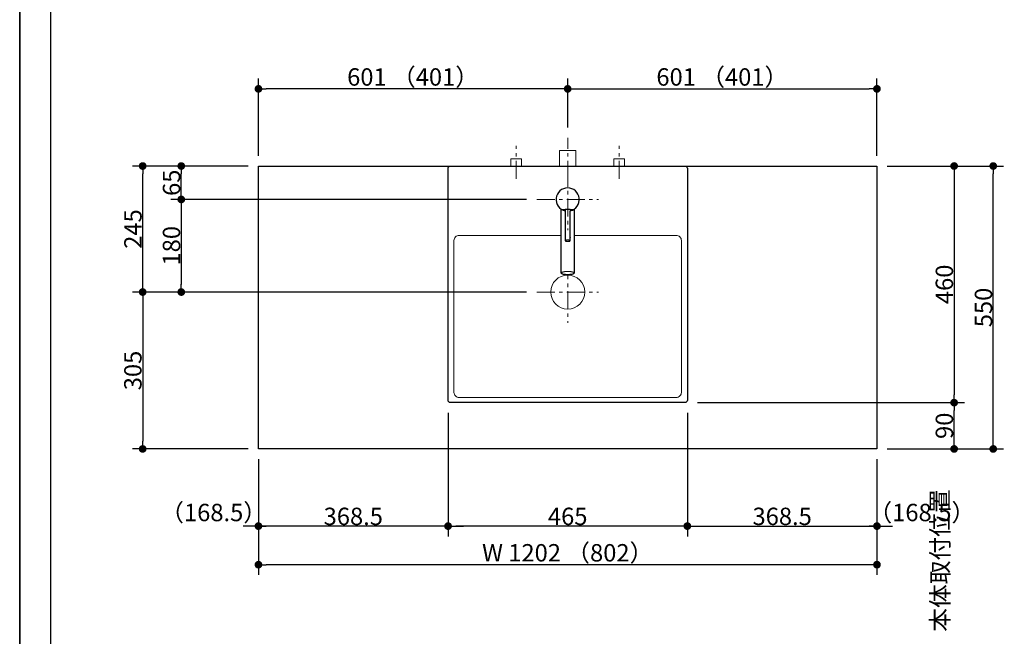
# Model space of a CAD drawing. Units: millimetres. Extents: x -4275 to 7850, y -3045 to 3045.
# Drawn here: x -4000 to -2087, y -734 to 464 of the extents above; entities that cross this region are included whole.
import ezdxf

# ---------------------------------------------------------------- set-up
doc = ezdxf.new("R2010")
doc.units = ezdxf.units.MM
doc.header["$LTSCALE"] = 20
doc.header["$PDMODE"] = 1
doc.header["$PDSIZE"] = -2
doc.linetypes.add('ラインタイプ-3', pattern=[2.91, 1.76, -0.4, 0.35, -0.4])
for name, color, linetype, lineweight in [('1図面枠', 7, 'Continuous', 15), ('2寸法-1', 7, 'Continuous', 15), ('2寸法-2', 7, 'Continuous', 15), ('4給排水', 7, 'Continuous', 15), ('5ボウル・キャビネット', 7, 'Continuous', 15)]:
    doc.layers.add(name, color=color, linetype=linetype, lineweight=lineweight)
doc.styles.add('MS PGothic', font='txt', dxfattribs={"bigfont": 'MS PGothic'})
doc.dimstyles.new('SANWA-1', dxfattribs={"dimtxt": 33.826244, "dimasz": 15.006836, "dimexe": 20, "dimexo": 20, "dimgap": 2, "dimtad": 1, "dimdec": 8, "dimdsep": 46, "dimtxsty": 'MS PGothic', "dimblk": 'DOT', "dimblk1": 'DOT', "dimblk2": 'DOT', "dimcen": 0, "dimazin": 0, "dimtfac": 0.8, "dimtdec": 8, "dimtix": 1, "dimtmove": 0, "dimatfit": 0, "dimldrblk": 'DOT', "dimfxl": 1, "dimfrac": 2, "dimtolj": 1, "dimarcsym": 0})

# ---------------------------------------------------------------- blocks, each defined once
blk = doc.blocks.new('グループ-2')
at = {"layer": '1図面枠', "color": 7, "linetype": 'Continuous', "lineweight": 35, "flags": 128}
blk.add_lwpolyline([(-4000, 2770), (4000, 2770), (4000, -2770), (-4000, -2770)], close=True, dxfattribs=at)
blk = doc.blocks.new('図面枠')
at = {"layer": '1図面枠', "color": 7}
blk.add_blockref('グループ-2', (0, 0), dxfattribs=at)
blk = doc.blocks.new('グループ-4')
at = {"layer": '1図面枠', "color": 7, "linetype": 'Continuous', "lineweight": 30}
blk.add_line((-3940, 2050), (-3940, -2430), dxfattribs=at)
blk = doc.blocks.new('_Dot')
at = {"color": 0, "linetype": 'ByBlock', "lineweight": -2}
blk.add_line((-0.5, 0), (-1, 0), dxfattribs=at)
at = {"color": 0, "linetype": 'ByBlock', "const_width": 0.5}
blk.add_lwpolyline([(-0.25, 0, 1), (0.25, 0, 1)], format="xyb", close=True, dxfattribs=at)
blk = doc.blocks.new('*D27')
at = {"layer": '2寸法-2', "color": 0, "linetype": 'Continuous', "lineweight": -2}
for p, q in [((-2185, -1480), (-2185, -1465)), ((-2265, -1495), (-2165, -1495)), ((-2185, -1870), (-2185, -1495)), ((-2265, -1870), (-2165, -1870)), ((-2185, -1885), (-2185, -1900))]:
    blk.add_line(p, q, dxfattribs=at)
at = {"layer": 'Defpoints', "color": 0}
for p in [(-2285, -1495), (-2185, -1495), (-2285, -1870)]:
    blk.add_point(p, dxfattribs=at)
at = {"layer": '2寸法-2', "color": 0, "lineweight": -2, "xscale": 15.0068359375, "yscale": 15.0068359375, "zscale": 15.0068359375}
for p, rotation in [((-2185, -1495), 270), ((-2185, -1870), 90)]:
    blk.add_blockref('_Dot', p, dxfattribs=dict(at, rotation=rotation))
at = {"layer": '2寸法-2', "color": 0, "lineweight": 15, "insert": (-2211.4, -586.9), "char_height": 33.83, "attachment_point": 5, "rotation": 90, "style": 'MS PGothic'}
blk.add_mtext('\\A1;本体取付位置', dxfattribs=at)
blk = doc.blocks.new('*D46')
at = {"layer": '2寸法-2', "color": 0, "linetype": 'Continuous', "lineweight": -2}
for p, q in [((-3536, -390), (-3536, -540)), ((-3167.5, -390), (-3167.5, -540)), ((-3551, -520), (-3566, -520)), ((-3167.5, -520), (-3536, -520)), ((-3152.5, -520), (-3137.5, -520))]:
    blk.add_line(p, q, dxfattribs=at)
at = {"layer": 'Defpoints', "color": 0}
for p in [(-3536, -370), (-3167.5, -370), (-3536, -520)]:
    blk.add_point(p, dxfattribs=at)
at = {"layer": '2寸法-2', "color": 0, "lineweight": -2, "xscale": 15.0068359375, "yscale": 15.0068359375, "zscale": 15.0068359375}
blk.add_blockref('_Dot', (-3536, -520), dxfattribs=at)
at = {"layer": '2寸法-2', "color": 0, "lineweight": -2, "xscale": 15.0068359375, "yscale": 15.0068359375, "zscale": 15.0068359375, "rotation": 180}
blk.add_blockref('_Dot', (-3167.5, -520), dxfattribs=at)
at = {"layer": '2寸法-2', "color": 0, "lineweight": 15, "insert": (-3623.1, -493.6), "char_height": 33.826, "attachment_point": 5, "style": 'MS PGothic'}
blk.add_mtext('\\A1;（168.5）', dxfattribs=at)
blk = doc.blocks.new('*D47')
at = {"layer": '2寸法-2', "color": 0, "linetype": 'Continuous', "lineweight": -2}
for p, q in [((-2702.5, -390), (-2702.5, -540)), ((-2334, -390), (-2334, -540)), ((-2717.5, -520), (-2732.5, -520)), ((-2702.5, -520), (-2334, -520)), ((-2319, -520), (-2304, -520))]:
    blk.add_line(p, q, dxfattribs=at)
at = {"layer": 'Defpoints', "color": 0}
for p in [(-2702.5, -370), (-2334, -370), (-2334, -520)]:
    blk.add_point(p, dxfattribs=at)
at = {"layer": '2寸法-2', "color": 0, "lineweight": -2, "xscale": 15.0068359375, "yscale": 15.0068359375, "zscale": 15.0068359375}
blk.add_blockref('_Dot', (-2702.5, -520), dxfattribs=at)
at = {"layer": '2寸法-2', "color": 0, "lineweight": -2, "xscale": 15.0068359375, "yscale": 15.0068359375, "zscale": 15.0068359375, "rotation": 180}
blk.add_blockref('_Dot', (-2334, -520), dxfattribs=at)
at = {"layer": '2寸法-2', "color": 0, "lineweight": 15, "insert": (-2246.8, -493.6), "char_height": 33.826, "attachment_point": 5, "style": 'MS PGothic'}
blk.add_mtext('\\A1;（168.5）', dxfattribs=at)
blk = doc.blocks.new('*D48')
at = {"layer": '2寸法-1', "color": 0, "linetype": 'Continuous', "lineweight": -2}
for p, q in [((-3556, 180), (-3706, 180)), ((-3686, 130), (-3686, 165)), ((-3015, 115), (-3706, 115))]:
    blk.add_line(p, q, dxfattribs=at)
at = {"layer": 'Defpoints', "color": 0}
for p in [(-3686, 180), (-3536, 180), (-2995, 115)]:
    blk.add_point(p, dxfattribs=at)
at = {"layer": '2寸法-1', "color": 0, "lineweight": -2, "xscale": 15.0068359375, "yscale": 15.0068359375, "zscale": 15.0068359375}
for p, rotation in [((-3686, 180), 90), ((-3686, 115), 270)]:
    blk.add_blockref('_Dot', p, dxfattribs=dict(at, rotation=rotation))
at = {"layer": '2寸法-1', "color": 0, "insert": (-3704.9, 147.5), "char_height": 33.83, "attachment_point": 5, "rotation": 90, "style": 'MS PGothic'}
blk.add_mtext('\\A1;65', dxfattribs=at)
blk = doc.blocks.new('*D49')
at = {"layer": '2寸法-1', "color": 0, "linetype": 'Continuous', "lineweight": -2}
for p, q in [((-3706, 180), (-3781, 180)), ((-3761, -50), (-3761, 165)), ((-3706, -65), (-3781, -65))]:
    blk.add_line(p, q, dxfattribs=at)
at = {"layer": 'Defpoints', "color": 0}
for p in [(-3761, 180), (-3686, 180), (-3686, -65)]:
    blk.add_point(p, dxfattribs=at)
at = {"layer": '2寸法-1', "color": 0, "lineweight": -2, "xscale": 15.0068359375, "yscale": 15.0068359375, "zscale": 15.0068359375}
for p, rotation in [((-3761, 180), 89.9999999999999), ((-3761, -65), 269.9999999999999)]:
    blk.add_blockref('_Dot', p, dxfattribs=dict(at, rotation=rotation))
at = {"layer": '2寸法-1', "color": 0, "insert": (-3779.9, 57.5), "char_height": 33.83, "attachment_point": 5, "rotation": 90, "style": 'MS PGothic'}
blk.add_mtext('\\A1;245', dxfattribs=at)
blk = doc.blocks.new('*D50')
at = {"layer": '2寸法-1', "color": 0, "linetype": 'Continuous', "lineweight": -2}
for p, q in [((-3015, 115), (-3706, 115)), ((-3686, 100), (-3686, -50)), ((-3015, -65), (-3706, -65))]:
    blk.add_line(p, q, dxfattribs=at)
at = {"layer": 'Defpoints', "color": 0}
for p in [(-2995, 115), (-3686, -65), (-2995, -65)]:
    blk.add_point(p, dxfattribs=at)
at = {"layer": '2寸法-1', "color": 0, "lineweight": -2, "xscale": 15.0068359375, "yscale": 15.0068359375, "zscale": 15.0068359375}
for p, rotation in [((-3686, 115), 90), ((-3686, -65), 270)]:
    blk.add_blockref('_Dot', p, dxfattribs=dict(at, rotation=rotation))
at = {"layer": '2寸法-1', "color": 0, "insert": (-3705, 25), "char_height": 33.83, "attachment_point": 5, "rotation": 90, "style": 'MS PGothic'}
blk.add_mtext('\\A1;180', dxfattribs=at)
blk = doc.blocks.new('*D51')
at = {"layer": '2寸法-1', "color": 0, "linetype": 'Continuous', "lineweight": -2}
for p, q in [((-2314, 180), (-2164, 180)), ((-2184, 165), (-2184, -265)), ((-2682.5, -280), (-2164, -280))]:
    blk.add_line(p, q, dxfattribs=at)
at = {"layer": 'Defpoints', "color": 0}
for p in [(-2334, 180), (-2702.5, -280), (-2184, -280)]:
    blk.add_point(p, dxfattribs=at)
at = {"layer": '2寸法-1', "color": 0, "lineweight": -2, "xscale": 15.0068359375, "yscale": 15.0068359375, "zscale": 15.0068359375}
for p, rotation in [((-2184, 180), 90), ((-2184, -280), 270)]:
    blk.add_blockref('_Dot', p, dxfattribs=dict(at, rotation=rotation))
at = {"layer": '2寸法-1', "color": 0, "lineweight": 15, "insert": (-2203, -50), "char_height": 33.83, "attachment_point": 5, "rotation": 90, "style": 'MS PGothic'}
blk.add_mtext('\\A1;460', dxfattribs=at)
blk = doc.blocks.new('*D52')
at = {"layer": '2寸法-1', "color": 0, "linetype": 'Continuous', "lineweight": -2}
for p, q in [((-3706, -65), (-3781, -65)), ((-3761, -80), (-3761, -355)), ((-3556, -370), (-3781, -370))]:
    blk.add_line(p, q, dxfattribs=at)
at = {"layer": 'Defpoints', "color": 0}
for p in [(-3686, -65), (-3761, -370), (-3536, -370)]:
    blk.add_point(p, dxfattribs=at)
at = {"layer": '2寸法-1', "color": 0, "lineweight": -2, "xscale": 15.0068359375, "yscale": 15.0068359375, "zscale": 15.0068359375}
for p, rotation in [((-3761, -65), 89.99999999999991), ((-3761, -370), 269.9999999999999)]:
    blk.add_blockref('_Dot', p, dxfattribs=dict(at, rotation=rotation))
at = {"layer": '2寸法-1', "color": 0, "insert": (-3780, -217.5), "char_height": 33.83, "attachment_point": 5, "rotation": 90, "style": 'MS PGothic'}
blk.add_mtext('\\A1;305', dxfattribs=at)
blk = doc.blocks.new('*D53')
at = {"layer": '2寸法-1', "color": 0, "linetype": 'Continuous', "lineweight": -2}
for p, q in [((-2314, -280), (-2164, -280)), ((-2184, -355), (-2184, -295)), ((-2314, -370), (-2164, -370))]:
    blk.add_line(p, q, dxfattribs=at)
at = {"layer": 'Defpoints', "color": 0}
for p in [(-2334, -280), (-2184, -280), (-2334, -370)]:
    blk.add_point(p, dxfattribs=at)
at = {"layer": '2寸法-1', "color": 0, "lineweight": -2, "xscale": 15.0068359375, "yscale": 15.0068359375, "zscale": 15.0068359375}
for p, rotation in [((-2184, -280), 90), ((-2184, -370), 270)]:
    blk.add_blockref('_Dot', p, dxfattribs=dict(at, rotation=rotation))
at = {"layer": '2寸法-1', "color": 0, "lineweight": 15, "insert": (-2203, -325), "char_height": 33.83, "attachment_point": 5, "rotation": 90, "style": 'MS PGothic'}
blk.add_mtext('\\A1;90', dxfattribs=at)
blk = doc.blocks.new('*D56')
at = {"layer": '2寸法-1', "color": 0, "linetype": 'Continuous', "lineweight": -2}
for p, q in [((-3167.5, -300), (-3167.5, -540)), ((-2702.5, -300), (-2702.5, -540)), ((-2717.5, -520), (-3152.5, -520))]:
    blk.add_line(p, q, dxfattribs=at)
at = {"layer": 'Defpoints', "color": 0}
for p in [(-3167.5, -280), (-2702.5, -280), (-3167.5, -520)]:
    blk.add_point(p, dxfattribs=at)
at = {"layer": '2寸法-1', "color": 0, "lineweight": -2, "xscale": 15.0068359375, "yscale": 15.0068359375, "zscale": 15.0068359375, "rotation": 180}
blk.add_blockref('_Dot', (-3167.5, -520), dxfattribs=at)
at = {"layer": '2寸法-1', "color": 0, "lineweight": -2, "xscale": 15.0068359375, "yscale": 15.0068359375, "zscale": 15.0068359375}
blk.add_blockref('_Dot', (-2702.5, -520), dxfattribs=at)
at = {"layer": '2寸法-1', "color": 0, "lineweight": 15, "insert": (-2935, -501.1), "char_height": 33.83, "attachment_point": 5, "style": 'MS PGothic'}
blk.add_mtext('\\A1;465', dxfattribs=at)
blk = doc.blocks.new('*D57')
at = {"layer": '2寸法-1', "color": 0, "linetype": 'Continuous', "lineweight": -2}
for p, q in [((-2702.5, -390), (-2702.5, -540)), ((-2334, -390), (-2334, -540)), ((-2687.5, -520), (-2349, -520))]:
    blk.add_line(p, q, dxfattribs=at)
at = {"layer": 'Defpoints', "color": 0}
for p in [(-2702.5, -370), (-2334, -370), (-2334, -520)]:
    blk.add_point(p, dxfattribs=at)
at = {"layer": '2寸法-1', "color": 0, "lineweight": -2, "xscale": 15.0068359375, "yscale": 15.0068359375, "zscale": 15.0068359375, "rotation": 180}
blk.add_blockref('_Dot', (-2702.5, -520), dxfattribs=at)
at = {"layer": '2寸法-1', "color": 0, "lineweight": -2, "xscale": 15.0068359375, "yscale": 15.0068359375, "zscale": 15.0068359375}
blk.add_blockref('_Dot', (-2334, -520), dxfattribs=at)
at = {"layer": '2寸法-1', "color": 0, "lineweight": 15, "insert": (-2518.2, -501.1), "char_height": 33.83, "attachment_point": 5, "style": 'MS PGothic'}
blk.add_mtext('\\A1;368.5', dxfattribs=at)
blk = doc.blocks.new('*D58')
at = {"layer": '2寸法-1', "color": 0, "linetype": 'Continuous', "lineweight": -2}
for p, q in [((-3536, -390), (-3536, -540)), ((-3167.5, -390), (-3167.5, -540)), ((-3182.5, -520), (-3521, -520))]:
    blk.add_line(p, q, dxfattribs=at)
at = {"layer": 'Defpoints', "color": 0}
for p in [(-3536, -370), (-3167.5, -370), (-3536, -520)]:
    blk.add_point(p, dxfattribs=at)
at = {"layer": '2寸法-1', "color": 0, "lineweight": -2, "xscale": 15.0068359375, "yscale": 15.0068359375, "zscale": 15.0068359375, "rotation": 180}
blk.add_blockref('_Dot', (-3536, -520), dxfattribs=at)
at = {"layer": '2寸法-1', "color": 0, "lineweight": -2, "xscale": 15.0068359375, "yscale": 15.0068359375, "zscale": 15.0068359375}
blk.add_blockref('_Dot', (-3167.5, -520), dxfattribs=at)
at = {"layer": '2寸法-1', "color": 0, "lineweight": 15, "insert": (-3351.7, -501.1), "char_height": 33.83, "attachment_point": 5, "style": 'MS PGothic'}
blk.add_mtext('\\A1;368.5', dxfattribs=at)
blk = doc.blocks.new('*D59')
at = {"layer": '2寸法-1', "color": 0, "linetype": 'Continuous', "lineweight": -2}
for p, q in [((-3536, 200), (-3536, 350)), ((-2935, 255), (-2935, 350)), ((-2950, 330), (-3521, 330))]:
    blk.add_line(p, q, dxfattribs=at)
at = {"layer": 'Defpoints', "color": 0}
for p in [(-3536, 330), (-2935, 235), (-3536, 180)]:
    blk.add_point(p, dxfattribs=at)
at = {"layer": '2寸法-1', "color": 0, "lineweight": -2, "xscale": 15.0068359375, "yscale": 15.0068359375, "zscale": 15.0068359375, "rotation": 180}
blk.add_blockref('_Dot', (-3536, 330), dxfattribs=at)
at = {"layer": '2寸法-1', "color": 0, "lineweight": -2, "xscale": 15.0068359375, "yscale": 15.0068359375, "zscale": 15.0068359375}
blk.add_blockref('_Dot', (-2935, 330), dxfattribs=at)
at = {"layer": '2寸法-1', "color": 0, "lineweight": 15, "insert": (-3235.5, 353.1), "char_height": 33.826, "attachment_point": 5, "style": 'MS PGothic'}
blk.add_mtext('\\A1;601 （401）', dxfattribs=at)
blk = doc.blocks.new('*D60')
at = {"layer": '2寸法-1', "color": 0, "linetype": 'Continuous', "lineweight": -2}
for p, q in [((-2935, 255), (-2935, 350)), ((-2334, 200), (-2334, 350)), ((-2920, 330), (-2349, 330))]:
    blk.add_line(p, q, dxfattribs=at)
at = {"layer": 'Defpoints', "color": 0}
for p in [(-2334, 330), (-2935, 235), (-2334, 180)]:
    blk.add_point(p, dxfattribs=at)
at = {"layer": '2寸法-1', "color": 0, "lineweight": -2, "xscale": 15.0068359375, "yscale": 15.0068359375, "zscale": 15.0068359375, "rotation": 180}
blk.add_blockref('_Dot', (-2935, 330), dxfattribs=at)
at = {"layer": '2寸法-1', "color": 0, "lineweight": -2, "xscale": 15.0068359375, "yscale": 15.0068359375, "zscale": 15.0068359375}
blk.add_blockref('_Dot', (-2334, 330), dxfattribs=at)
at = {"layer": '2寸法-1', "color": 0, "lineweight": 15, "insert": (-2634.5, 353.1), "char_height": 33.826, "attachment_point": 5, "style": 'MS PGothic'}
blk.add_mtext('\\A1;601 （401）', dxfattribs=at)
blk = doc.blocks.new('*D61')
at = {"layer": '2寸法-1', "color": 0, "linetype": 'Continuous', "lineweight": -2}
for p, q in [((-3536, -540), (-3536, -615)), ((-2334, -540), (-2334, -615)), ((-2349, -595), (-3521, -595))]:
    blk.add_line(p, q, dxfattribs=at)
at = {"layer": 'Defpoints', "color": 0}
for p in [(-3536, -520), (-2334, -520), (-3536, -595)]:
    blk.add_point(p, dxfattribs=at)
at = {"layer": '2寸法-1', "color": 0, "lineweight": -2, "xscale": 15.0068359375, "yscale": 15.0068359375, "zscale": 15.0068359375, "rotation": 180}
blk.add_blockref('_Dot', (-3536, -595), dxfattribs=at)
at = {"layer": '2寸法-1', "color": 0, "lineweight": -2, "xscale": 15.0068359375, "yscale": 15.0068359375, "zscale": 15.0068359375}
blk.add_blockref('_Dot', (-2334, -595), dxfattribs=at)
at = {"layer": '2寸法-1', "color": 0, "lineweight": 15, "insert": (-2935, -571.9), "char_height": 33.826, "attachment_point": 5, "style": 'MS PGothic'}
blk.add_mtext('\\A1;W 1202 （802）', dxfattribs=at)
blk = doc.blocks.new('グループ-23')
at = {"layer": '5ボウル・キャビネット', "color": 7, "linetype": 'ラインタイプ-3', "lineweight": 15}
for p, q in [((-2935, -5), (-2935, -125)), ((-2995, -65), (-2875, -65))]:
    blk.add_line(p, q, dxfattribs=at)
at = {"layer": '5ボウル・キャビネット', "color": 7, "linetype": 'Continuous', "lineweight": 30, "flags": 128}
blk.add_lwpolyline([(-3167.5, 175, -0.414214), (-3162.5, 180), (-2707.5, 180, -0.414214), (-2702.5, 175), (-2702.5, -275, -0.414214), (-2707.5, -280), (-3162.5, -280, -0.414214), (-3167.5, -275)], format="xyb", close=True, dxfattribs=at)
at = {"layer": '5ボウル・キャビネット', "color": 7, "linetype": 'Continuous', "lineweight": 15, "flags": 128}
blk.add_lwpolyline([(-3156, 35, -0.414214), (-3146, 45), (-2724, 45, -0.414214), (-2714, 35), (-2714, -260, -0.414214), (-2724, -270), (-3146, -270, -0.414214), (-3156, -260)], format="xyb", close=True, dxfattribs=at)
at = {"layer": '5ボウル・キャビネット', "color": 7, "linetype": 'Continuous', "lineweight": 15}
blk.add_ellipse((-2935, -65), major_axis=(33, 0), ratio=1, dxfattribs=at)
blk = doc.blocks.new('*D165')
at = {"layer": '2寸法-1', "color": 0, "linetype": 'Continuous', "lineweight": -2}
for p, q in [((-2163, 180), (-2088, 180)), ((-2108, -355), (-2108, 165)), ((-2163, -370), (-2088, -370))]:
    blk.add_line(p, q, dxfattribs=at)
at = {"layer": 'Defpoints', "color": 0}
for p in [(-2183, 180), (-2108, 180), (-2183, -370)]:
    blk.add_point(p, dxfattribs=at)
at = {"layer": '2寸法-1', "color": 0, "lineweight": -2, "xscale": 15.0068359375, "yscale": 15.0068359375, "zscale": 15.0068359375}
for p, rotation in [((-2108, 180), 90), ((-2108, -370), 270)]:
    blk.add_blockref('_Dot', p, dxfattribs=dict(at, rotation=rotation))
at = {"layer": '2寸法-1', "color": 0, "lineweight": 15, "insert": (-2127, -95), "char_height": 33.83, "attachment_point": 5, "rotation": 90, "style": 'MS PGothic'}
blk.add_mtext('\\A1;550', dxfattribs=at)
blk = doc.blocks.new('グループ-49')
at = {"color": 255, "linetype": 'Continuous', "lineweight": 30}
blk.add_wipeout([(-2922.5, 96.3), (-2922.5, -28.1), (-2922.5, -28.3), (-2922.6, -28.6), (-2922.7, -28.8), (-2922.9, -29), (-2923.2, -29.2), (-2923.4, -29.4), (-2923.8, -29.6), (-2924.2, -29.7), (-2924.6, -29.9), (-2925.1, -30.1), (-2925.6, -30.3), (-2926.2, -30.4), (-2926.7, -30.6), (-2927.4, -30.7), (-2928, -30.8), (-2928.8, -30.9), (-2929.5, -31), (-2930.2, -31.1), (-2931, -31.2), (-2931.8, -31.3), (-2932.6, -31.3), (-2933.4, -31.3), (-2934.2, -31.4), (-2935, -31.4), (-2935.8, -31.4), (-2936.6, -31.3), (-2937.4, -31.3), (-2938.2, -31.3), (-2939, -31.2), (-2939.8, -31.1), (-2940.5, -31), (-2941.3, -30.9), (-2942, -30.8), (-2942.6, -30.7), (-2943.3, -30.6), (-2943.8, -30.4), (-2944.4, -30.3), (-2944.9, -30.1), (-2945.4, -29.9), (-2945.8, -29.7), (-2946.2, -29.6), (-2946.6, -29.4), (-2946.8, -29.2), (-2947.1, -29), (-2947.3, -28.8), (-2947.4, -28.6), (-2947.5, -28.3), (-2947.5, -28.1), (-2947.5, 96.3)], dxfattribs=at).dxf.layer = '4給排水'
at = {"layer": '4給排水', "color": 7, "linetype": 'Continuous', "lineweight": 30}
blk.add_open_spline([(-2922.5, 96.3), (-2922.5, 34.1), (-2922.5, -29), (-2925.8, -30.5), (-2931.7, -31.4), (-2938.3, -31.4), (-2944.2, -30.5), (-2947.5, -29), (-2947.5, 34.1), (-2947.5, 96.3)], degree=2, knots=[0, 0, 0, 0.479937, 0.486625, 0.493312, 0.5, 0.506688, 0.513375, 0.520063, 1, 1, 1], dxfattribs=at)
at = {"layer": '4給排水', "color": 7, "linetype": 'Continuous', "lineweight": 15}
for points in [[(-2940, 35), (-2940, 35.4), (-2938.7, 36), (-2936.3, 36.3), (-2933.7, 36.3), (-2931.3, 36), (-2930, 35.4), (-2930, 35)], [(-2947.5, -28.1), (-2947.5, -27.3), (-2944.2, -25.8), (-2938.3, -24.9), (-2931.7, -24.9), (-2925.8, -25.8), (-2922.5, -27.3), (-2922.5, -28.1)]]:
    blk.add_open_spline(points, degree=2, dxfattribs=at)
at = {"color": 255, "linetype": 'Continuous', "lineweight": 30}
blk.add_wipeout([(-2940, 93.1), (-2943.9, 94.3), (-2947.5, 96.3), (-2950.7, 98.9), (-2953.3, 102), (-2955.4, 105.5), (-2956.8, 109.4), (-2957.4, 113.4), (-2957.4, 117.5), (-2956.5, 121.5), (-2955, 125.3), (-2952.8, 128.8), (-2950, 131.8), (-2946.7, 134.2), (-2943, 136), (-2939.1, 137.1), (-2935, 137.5), (-2930.9, 137.1), (-2927, 136), (-2923.3, 134.2), (-2920, 131.8), (-2917.2, 128.8), (-2915, 125.3), (-2913.5, 121.5), (-2912.6, 117.5), (-2912.6, 113.4), (-2913.2, 109.4), (-2914.6, 105.5), (-2916.7, 102), (-2919.3, 98.9), (-2922.5, 96.3), (-2926.1, 94.3), (-2930, 93.1), (-2935, 115)], dxfattribs=at).dxf.layer = '4給排水'
at = {"layer": '4給排水', "color": 7, "linetype": 'ラインタイプ-3', "lineweight": 15}
for p, q in [((-2935, 175), (-2935, 55)), ((-2995, 115), (-2875, 115))]:
    blk.add_line(p, q, dxfattribs=at)
at = {"layer": '4給排水', "color": 7, "linetype": 'Continuous', "lineweight": 15}
blk.add_line((-2923.8, 95.5), (-2946.2, 95.5), dxfattribs=at)
at = {"layer": '4給排水', "color": 7, "linetype": 'Continuous', "lineweight": 30}
blk.add_arc((-2935, 115), 22.5, 282.8396, 257.1647, dxfattribs=at)
blk.add_open_spline([(-2940, 35), (-2940, 65.3), (-2940, 95.5), (-2935, 95.5), (-2930, 95.5), (-2930, 65.3), (-2930, 34.7), (-2931.3, 34.1), (-2933.7, 33.7), (-2936.3, 33.7), (-2938.7, 34.1), (-2940, 34.7), (-2940, 35)], degree=2, knots=[0, 0, 0, 0.447594, 0.447594, 0.521609, 0.521609, 0.969202, 0.974335, 0.979468, 0.984601, 0.989734, 0.994867, 1, 1, 1], dxfattribs=at)
blk = doc.blocks.new('グループ-58')
at = {"layer": '4給排水', "color": 7, "linetype": 'ラインタイプ-3', "lineweight": 15}
blk.add_line((-2935, 155), (-2935, 235), dxfattribs=at)
at = {"layer": '4給排水', "color": 7, "linetype": 'Continuous', "lineweight": 15, "flags": 128}
blk.add_lwpolyline([(-2951, 180), (-2951, 210), (-2919, 210), (-2919, 180)], dxfattribs=at)
blk = doc.blocks.new('止水栓_平面_W100')
at = {"layer": '4給排水', "color": 7, "linetype": 'ラインタイプ-3', "lineweight": 15}
for p, q in [((-100, -25), (-100, 39)), ((100, -25), (100, 39))]:
    blk.add_line(p, q, dxfattribs=at)
at = {"layer": '4給排水', "color": 7, "linetype": 'Continuous', "lineweight": 15, "flags": 128}
for points in [[(-110.5, 0), (-110.5, 14), (-89.5, 14), (-89.5, 0)], [(89.5, 0), (89.5, 14), (110.5, 14), (110.5, 0)]]:
    blk.add_lwpolyline(points, dxfattribs=at)

msp = doc.modelspace()

# ---------------------------------------------------------------- linework, layer by layer
at = {"layer": '5ボウル・キャビネット', "color": 7, "linetype": 'Continuous', "lineweight": 30, "flags": 128}
msp.add_lwpolyline([(-3536, 180), (-2334, 180), (-2334, -370), (-3536, -370)], close=True, dxfattribs=at)

# ---------------------------------------------------------------- block references
at = {"layer": '1図面枠', "color": 7}
for name in ['図面枠', 'グループ-4']:
    msp.add_blockref(name, (0, 0), dxfattribs=at)
at = {"layer": '5ボウル・キャビネット', "color": 7}
msp.add_blockref('グループ-23', (0, 0), dxfattribs=at)

# ---------------------------------------------------------------- dimensions: what is measured, and where the dimension line sits
at = {"layer": '2寸法-1', "color": 7, "linetype": 'Continuous', "lineweight": 15}
for base, p1, p2, override, picture, middle in [((-3536, 330), (-2935, 235), (-3536, 180), {"dimgap": 2, "dimdec": 1, "dimpost": '<> （401）', "dimtxsty": 'MS PGothic', "dimtmove": 2}, '*D59', (-3235.5, 353.14140263)), ((-2334, 330), (-2935, 235), (-2334, 180), {"dimgap": 2, "dimdec": 1, "dimpost": '<> （401）', "dimtxsty": 'MS PGothic', "dimtmove": 2}, '*D60', (-2634.5, 353.14140263)), ((-3167.5, -520), (-2702.5, -280), (-3167.5, -280), {"dimgap": 2, "dimdec": 1, "dimpost": '<>', "dimtxsty": 'MS PGothic', "dimtmove": 2}, '*D56', (-2935, -501.08687789)), ((-3536, -520), (-3167.5, -370), (-3536, -370), {"dimgap": 2, "dimdec": 1, "dimpost": '<>', "dimtxsty": 'MS PGothic', "dimtmove": 2}, '*D58', (-3351.75, -501.08687789)), ((-2334, -520), (-2702.5, -370), (-2334, -370), {"dimgap": 2, "dimdec": 1, "dimpost": '<>', "dimtxsty": 'MS PGothic', "dimtmove": 2}, '*D57', (-2518.25, -501.08687789)), ((-3536, -595), (-2334, -520), (-3536, -520), {"dimgap": 2, "dimdec": 1, "dimpost": 'W <> （802）', "dimtxsty": 'MS PGothic', "dimtmove": 2}, '*D61', (-2935, -571.85859737))]:
    dim = msp.add_linear_dim(base=base, p1=p1, p2=p2, dimstyle='SANWA-1', override=override, dxfattribs=at)
    dim.commit()
    dim.dimension.update_dxf_attribs({"geometry": picture, "text_midpoint": middle})
at = {"layer": '2寸法-1', "color": 7, "linetype": 'Continuous'}
for base, p1, p2, picture, middle in [((-3761, 180), (-3686, -65), (-3686, 180), '*D49', (-3779.91312211, 57.5)), ((-3686, 180), (-2995, 115), (-3536, 180), '*D48', (-3704.91312211, 147.5)), ((-3686, -65), (-2995, 115), (-2995, -65), '*D50', (-3705.00921939, 25)), ((-3761, -370), (-3686, -65), (-3536, -370), '*D52', (-3780.00921939, -217.5))]:
    dim = msp.add_linear_dim(base=base, p1=p1, p2=p2, angle=270, dimstyle='SANWA-1', override={"dimgap": 2, "dimdec": 1, "dimpost": '<>', "dimtxsty": 'MS PGothic', "dimtmove": 2}, dxfattribs=at)
    dim.commit()
    dim.dimension.update_dxf_attribs({"geometry": picture, "text_midpoint": middle})
at = {"layer": '2寸法-1', "color": 7, "linetype": 'Continuous', "lineweight": 15}
for base, p1, p2, picture, middle in [((-2184, -280), (-2334, 180), (-2702.5, -280), '*D51', (-2203.00921939, -50)), ((-2108, 180), (-2183, -370), (-2183, 180), '*D165', (-2127.00921939, -95)), ((-2184, -280), (-2334, -370), (-2334, -280), '*D53', (-2203.00921939, -325))]:
    dim = msp.add_linear_dim(base=base, p1=p1, p2=p2, angle=270, dimstyle='SANWA-1', override={"dimgap": 2, "dimdec": 1, "dimpost": '<>', "dimtxsty": 'MS PGothic', "dimtmove": 2}, dxfattribs=at)
    dim.commit()
    dim.dimension.update_dxf_attribs({"geometry": picture, "text_midpoint": middle})
at = {"layer": '2寸法-2', "color": 7, "linetype": 'Continuous', "lineweight": 15}
for base, p1, p2, picture, middle in [((-3536, -520), (-3167.5, -370), (-3536, -370), '*D46', (-3623.05772569, -493.5525)), ((-2334, -520), (-2702.5, -370), (-2334, -370), '*D47', (-2246.76171875, -493.5525))]:
    dim = msp.add_linear_dim(base=base, p1=p1, p2=p2, text='（168.5）', dimstyle='SANWA-1', override={"dimgap": 2, "dimdec": 1, "dimpost": '<>', "dimtxsty": 'MS PGothic', "dimtix": 0, "dimtmove": 2}, dxfattribs=at)
    dim.commit()
    dim.dimension.update_dxf_attribs({"geometry": picture, "text_midpoint": middle, "dimtype": 160})
dim = msp.add_linear_dim(base=(-2185, -1495), p1=(-2285, -1870), p2=(-2285, -1495), angle=270, text='本体取付位置', dimstyle='SANWA-1', override={"dimgap": 2, "dimdec": 1, "dimpost": '<>', "dimtxsty": 'MS PGothic', "dimtix": 0, "dimtmove": 2}, dxfattribs=at)
dim.commit()
dim.dimension.update_dxf_attribs({"geometry": '*D27', "text_midpoint": (-2211.4475, -586.875), "dimtype": 160})

# ---------------------------------------------------------------- next in the draw order: block references
at = {"layer": '4給排水', "color": 7}
msp.add_blockref('グループ-49', (0, 0), dxfattribs=at)

# ---------------------------------------------------------------- next in the draw order: block references
for name, p in [('グループ-58', (0, 0)), ('止水栓_平面_W100', (-2935, 180))]:
    msp.add_blockref(name, p, dxfattribs=at)

doc.saveas('drawing.dxf')
